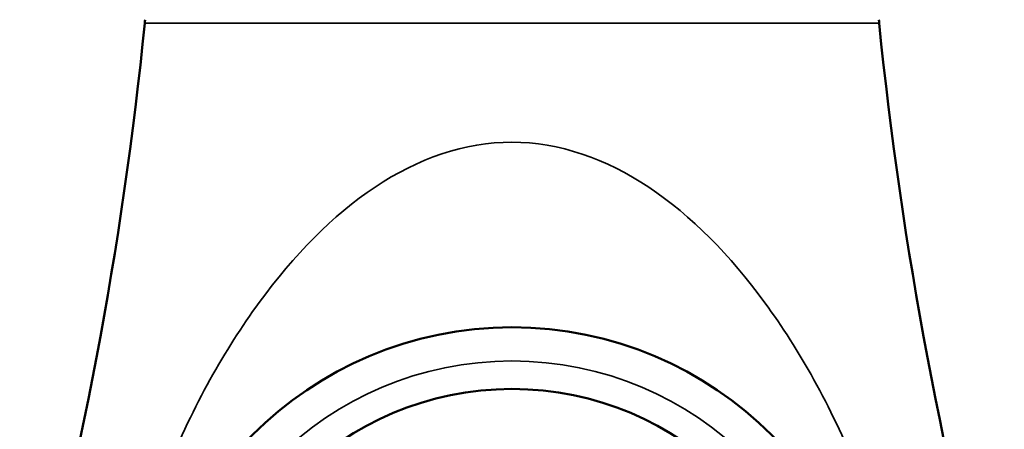
# Model space of a CAD drawing. Units: inches. Extents: x 34 to 135, y 15 to 104.
# Drawn here: x 47 to 49, y 51 to 51 of the extents above; entities that cross this region are included whole.
import ezdxf

# ---------------------------------------------------------------- set-up
doc = ezdxf.new("R2010")
doc.units = ezdxf.units.IN
doc.header["$LTSCALE"] = 10
doc.header["$MEASUREMENT"] = 0
doc.layers.add('Visible (ANSI)', color=7, linetype='Continuous', lineweight=50)
doc.layers.add('Visible Narrow (ANSI)', color=7, linetype='Continuous', lineweight=35)

msp = doc.modelspace()

# ---------------------------------------------------------------- linework, layer by layer
at = {"layer": 'Visible (ANSI)'}
for p, q in [((48.2768, 50.9772), (48.2767, 50.9772)), ((47.6859, 50.9468), (47.686, 50.9468)), ((48.1865, 50.7234), (48.1865, 50.7234))]:
    msp.add_line(p, q, dxfattribs=at)
for radius in [0.655, 0.545]:
    msp.add_circle((48.0002, 50.0954), radius, dxfattribs=at)
for centre, radius, start, end in [((47.2852, 51.2993), 0.06, 354.2433, 0), ((48.7152, 51.2993), 0.06, 180, 185.7567), ((40.3802, 51.9954), 7, 344.37495, 354.24329), ((55.6202, 51.9954), 7, 185.75671, 195.62505)]:
    msp.add_arc(centre, radius, start, end, dxfattribs=at)
for points in [[(47.6134, 50.8745), (47.6134, 50.8745), (47.6134, 50.8745), (47.6133, 50.8745)], [(48.3988, 50.8607), (48.3989, 50.8607), (48.399, 50.8606), (48.3991, 50.8606)], [(48.4462, 50.8021), (48.4462, 50.8019), (48.4462, 50.8017), (48.4462, 50.8016)], [(48.4456, 50.5757), (48.4456, 50.5757), (48.4456, 50.5757), (48.4456, 50.5757)]]:
    msp.add_open_spline(points, degree=3, dxfattribs=at)
at = {"layer": 'Visible Narrow (ANSI)'}
for p, q in [((47.3449, 51.2933), (48.6555, 51.2933)), ((48.2766, 50.9774), (48.2766, 50.9774)), ((48.1863, 50.7234), (48.1864, 50.7234))]:
    msp.add_line(p, q, dxfattribs=at)
msp.add_circle((48.0002, 50.0954), 0.595, dxfattribs=at)
msp.add_open_spline([(48.721, 50.11), (48.7115, 50.1755), (48.6977, 50.2423), (48.68, 50.3072), (48.6622, 50.372), (48.6404, 50.4359), (48.6164, 50.4946), (48.5685, 50.6119), (48.5135, 50.7097), (48.4515, 50.7943), (48.3896, 50.8789), (48.3205, 50.9496), (48.2444, 51.0003), (48.1684, 51.051), (48.0843, 51.0807), (48.0001, 51.0808), (47.916, 51.0809), (47.832, 51.0515), (47.7559, 51.0006), (47.6798, 50.9498), (47.6108, 50.8791), (47.5489, 50.7945), (47.4869, 50.7099), (47.432, 50.612), (47.384, 50.4947), (47.3601, 50.4361), (47.3382, 50.3721), (47.3205, 50.3072), (47.3027, 50.2423), (47.289, 50.1755), (47.2795, 50.11)], degree=3, knots=[0, 0, 0, 0, 0.0625, 0.0625, 0.0625, 0.125, 0.125, 0.125, 0.25, 0.25, 0.25, 0.375, 0.375, 0.375, 0.5, 0.5, 0.5, 0.625, 0.625, 0.625, 0.75, 0.75, 0.75, 0.875, 0.875, 0.875, 0.9375, 0.9375, 0.9375, 1, 1, 1, 1], dxfattribs=at)
msp.add_open_spline([(47.6909, 50.9511), (47.691, 50.9511), (47.691, 50.9511), (47.691, 50.9511)], degree=3, dxfattribs=at)

doc.saveas('drawing.dxf')
